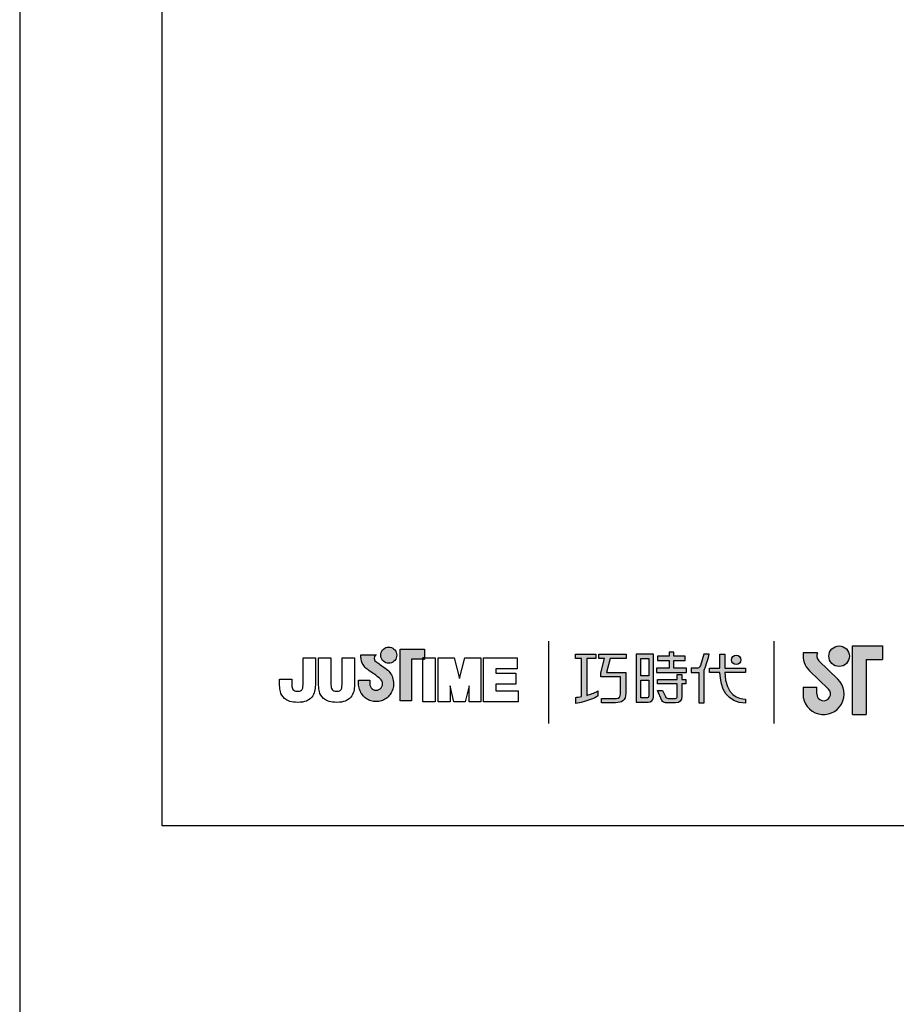
# Model space of a CAD drawing. Extents: x -19 to 1402, y -1194 to 665.
# Drawn here: x 853 to 904, y 329 to 386 of the extents above; entities that cross this region are included whole.
import ezdxf

# ---------------------------------------------------------------- set-up
doc = ezdxf.new("R2010")
doc.units = 0
doc.header["$LTSCALE"] = 6
doc.header["$MEASUREMENT"] = 0
doc.layers.get('0').update_dxf_attribs({"linetype": 'CONTINUOUS'})
doc.layers.add('A5', color=136, linetype='CONTINUOUS')
doc.layers.add('圖紙邊界', color=1, linetype='CONTINUOUS', plot=False)

msp = doc.modelspace()

# ---------------------------------------------------------------- hatches: boundary and pattern name
h = msp.add_hatch(color=256)
h.paths.add_polyline_path([(874.467, 348.484), (874.376, 348.556), (874.277, 348.629), (874.18, 348.699), (874.09, 348.761), (874.017, 348.812), (873.968, 348.845), (873.949, 348.857), (873.898, 348.89), (873.801, 348.976), (873.747, 349.101), (873.777, 349.227), (873.836, 349.299), (873.867, 349.322), (872.984, 349.322), (872.984, 349.192), (872.994, 349.064), (873.022, 348.947), (873.063, 348.84), (873.114, 348.746), (873.172, 348.662), (873.234, 348.59), (873.295, 348.529), (873.352, 348.479), (873.403, 348.44), (873.444, 348.412), (873.471, 348.395), (873.48, 348.39), (873.501, 348.375), (873.557, 348.336), (873.639, 348.278), (873.738, 348.207), (873.844, 348.13), (873.949, 348.052), (874.044, 347.979), (874.119, 347.917), (874.165, 347.873), (874.203, 347.806), (874.226, 347.731), (874.234, 347.651), (874.225, 347.564), (874.197, 347.483), (874.153, 347.413), (874.096, 347.354), (874.027, 347.309), (873.95, 347.28), (873.865, 347.27), (873.78, 347.28), (873.704, 347.307), (873.636, 347.35), (873.579, 347.408), (873.536, 347.479), (873.507, 347.56), (873.495, 347.651), (873.5, 347.713), (873.507, 347.805), (873.511, 347.853), (872.845, 347.853), (872.854, 347.651), (872.857, 347.57), (872.866, 347.49), (872.881, 347.413), (872.901, 347.337), (872.927, 347.264), (872.957, 347.194), (872.992, 347.126), (873.032, 347.062), (873.077, 347.001), (873.125, 346.943), (873.177, 346.889), (873.233, 346.84), (873.293, 346.794), (873.355, 346.753), (873.421, 346.717), (873.489, 346.686), (873.56, 346.659), (873.634, 346.639), (873.709, 346.624), (873.786, 346.614), (873.865, 346.611), (873.944, 346.614), (874.021, 346.624), (874.096, 346.639), (874.169, 346.659), (874.24, 346.686), (874.309, 346.717), (874.374, 346.753), (874.437, 346.794), (874.496, 346.84), (874.552, 346.889), (874.604, 346.943), (874.652, 347.001), (874.696, 347.062), (874.736, 347.126), (874.771, 347.194), (874.802, 347.264), (874.827, 347.337), (874.847, 347.413), (874.862, 347.49), (874.871, 347.57), (874.874, 347.651), (874.87, 347.742), (874.859, 347.831), (874.84, 347.917), (874.815, 348.001), (874.784, 348.081), (874.746, 348.158), (874.702, 348.231), (874.653, 348.3), (874.598, 348.364), (874.544, 348.419)])
h.paths.add_polyline_path([(874.995, 349.06), (875.029, 349.133), (875.051, 349.211), (875.058, 349.294), (875.051, 349.378), (875.029, 349.456), (874.995, 349.528), (874.949, 349.593), (874.893, 349.649), (874.829, 349.694), (874.756, 349.729), (874.678, 349.75), (874.595, 349.758), (874.511, 349.75), (874.433, 349.729), (874.361, 349.694), (874.296, 349.649), (874.24, 349.593), (874.195, 349.528), (874.16, 349.456), (874.139, 349.378), (874.131, 349.294), (874.139, 349.211), (874.16, 349.133), (874.195, 349.06), (874.24, 348.996), (874.296, 348.94), (874.361, 348.894), (874.433, 348.86), (874.511, 348.838), (874.595, 348.831), (874.678, 348.838), (874.756, 348.86), (874.829, 348.894), (874.893, 348.94), (874.949, 348.996)])
h.paths.add_polyline_path([(875.915, 349.072), (876.559, 349.072), (876.559, 349.143), (876.65, 349.143), (876.65, 349.632), (875.246, 349.632), (875.246, 346.663), (875.915, 346.663)])
h = msp.add_hatch(color=256)
h.paths.add_polyline_path([(899.344, 349.431), (898.526, 349.431, 0.241208), (898.875, 348.406), (899.977, 347.34, -1.509937), (899.305, 347.055), (899.305, 347.451), (898.513, 347.451), (898.513, 347.055, 1.509937), (900.527, 347.909), (899.426, 348.975, -0.323109)])
h.paths.add_polyline_path([(903.107, 349.827), (901.364, 349.827), (901.364, 345.867), (902.156, 345.867), (902.156, 349.035), (903.107, 349.035)])
msp.add_hatch(color=256).paths.add_polyline_path([(900.003, 349.233, 1), (901.191, 349.233, 1)])
at = {"ltscale": 10}
h = msp.add_hatch(color=256, dxfattribs=at)
edge = h.paths.add_edge_path(flags=17)
edge.add_arc((894.657, 349.02), 0.269, 0, 360)
edge = h.paths.add_edge_path()
edge.add_spline(control_points=[(888.306, 349.351), (888.306, 349.351), (888.306, 349.106), (888.306, 349.106)], knot_values=[16, 16, 16, 16, 17, 17, 17, 17], degree=3, periodic=0)
edge.add_spline(control_points=[(888.306, 349.106), (888.306, 349.106), (887.384, 349.106), (887.384, 349.106)], knot_values=[0, 0, 0, 0, 1, 1, 1, 1], degree=3, periodic=0)
edge.add_spline(control_points=[(887.384, 349.106), (887.384, 349.106), (887.162, 348.295), (887.162, 348.295)], knot_values=[1, 1, 1, 1, 2, 2, 2, 2], degree=3, periodic=0)
edge.add_spline(control_points=[(887.162, 348.295), (887.162, 348.295), (888.28, 348.295), (888.28, 348.295)], knot_values=[2, 2, 2, 2, 3, 3, 3, 3], degree=3, periodic=0)
edge.add_spline(control_points=[(888.28, 348.295), (888.28, 348.295), (888.28, 347.091), (888.28, 347.091)], knot_values=[3, 3, 3, 3, 4, 4, 4, 4], degree=3, periodic=0)
edge.add_spline(control_points=[(888.28, 347.091), (888.28, 346.654), (888.031, 346.55), (887.693, 346.55)], knot_values=[4, 4, 4, 4, 5, 5, 5, 5], degree=3, periodic=0)
edge.add_spline(control_points=[(887.693, 346.55), (887.693, 346.55), (886.871, 346.551), (886.871, 346.551)], knot_values=[5, 5, 5, 5, 6, 6, 6, 6], degree=3, periodic=0)
edge.add_spline(control_points=[(886.871, 346.551), (886.871, 346.551), (886.871, 346.798), (886.871, 346.798)], knot_values=[6, 6, 6, 6, 7, 7, 7, 7], degree=3, periodic=0)
edge.add_spline(control_points=[(886.871, 346.798), (886.871, 346.798), (887.718, 346.797), (887.718, 346.797)], knot_values=[7, 7, 7, 7, 8, 8, 8, 8], degree=3, periodic=0)
edge.add_spline(control_points=[(887.718, 346.797), (887.89, 346.797), (887.978, 346.893), (887.978, 347.071)], knot_values=[8, 8, 8, 8, 9, 9, 9, 9], degree=3, periodic=0)
edge.add_spline(control_points=[(887.978, 347.071), (887.978, 347.071), (887.978, 348.048), (887.978, 348.048)], knot_values=[9, 9, 9, 9, 10, 10, 10, 10], degree=3, periodic=0)
edge.add_spline(control_points=[(887.978, 348.048), (887.978, 348.048), (886.836, 348.048), (886.836, 348.048)], knot_values=[10, 10, 10, 10, 11, 11, 11, 11], degree=3, periodic=0)
edge.add_spline(control_points=[(886.836, 348.048), (886.836, 348.048), (886.836, 348.272), (886.836, 348.272)], knot_values=[11, 11, 11, 11, 12, 12, 12, 12], degree=3, periodic=0)
edge.add_spline(control_points=[(886.836, 348.272), (886.836, 348.272), (887.058, 349.106), (887.058, 349.106)], knot_values=[12, 12, 12, 12, 13, 13, 13, 13], degree=3, periodic=0)
edge.add_spline(control_points=[(887.058, 349.106), (887.058, 349.106), (886.73, 349.106), (886.73, 349.106)], knot_values=[13, 13, 13, 13, 14, 14, 14, 14], degree=3, periodic=0)
edge.add_spline(control_points=[(886.73, 349.106), (886.73, 349.106), (886.73, 349.351), (886.73, 349.351)], knot_values=[14, 14, 14, 14, 15, 15, 15, 15], degree=3, periodic=0)
edge.add_spline(control_points=[(886.73, 349.351), (886.73, 349.351), (888.306, 349.351), (888.306, 349.351)], knot_values=[15, 15, 15, 15, 16, 16, 16, 16], degree=3, periodic=0)
edge = h.paths.add_edge_path()
edge.add_spline(control_points=[(886.559, 349.351), (886.559, 349.351), (886.559, 349.104), (886.559, 349.104)], knot_values=[11, 11, 11, 11, 12, 12, 12, 12], degree=3, periodic=0)
edge.add_spline(control_points=[(886.559, 349.104), (886.559, 349.104), (886.024, 349.103), (886.024, 349.103)], knot_values=[0, 0, 0, 0, 1, 1, 1, 1], degree=3, periodic=0)
edge.add_spline(control_points=[(886.024, 349.103), (886.024, 349.103), (886.024, 346.974), (886.024, 346.974)], knot_values=[1, 1, 1, 1, 2, 2, 2, 2], degree=3, periodic=0)
edge.add_spline(control_points=[(886.024, 346.974), (886.228, 347.031), (886.444, 347.107), (886.666, 347.227)], knot_values=[2, 2, 2, 2, 3, 3, 3, 3], degree=3, periodic=0)
edge.add_spline(control_points=[(886.666, 347.227), (886.666, 347.227), (886.666, 346.934), (886.666, 346.934)], knot_values=[3, 3, 3, 3, 4, 4, 4, 4], degree=3, periodic=0)
edge.add_spline(control_points=[(886.666, 346.934), (886.666, 346.934), (886.271, 346.657), (885.395, 346.506)], knot_values=[4, 4, 4, 4, 5, 5, 5, 5], degree=3, periodic=0)
edge.add_spline(control_points=[(885.395, 346.506), (885.395, 346.506), (885.395, 346.855), (885.395, 346.855)], knot_values=[5, 5, 5, 5, 6, 6, 6, 6], degree=3, periodic=0)
edge.add_spline(control_points=[(885.395, 346.855), (885.47, 346.861), (885.586, 346.874), (885.725, 346.901)], knot_values=[6, 6, 6, 6, 7, 7, 7, 7], degree=3, periodic=0)
edge.add_spline(control_points=[(885.725, 346.901), (885.725, 346.901), (885.725, 349.103), (885.725, 349.103)], knot_values=[7, 7, 7, 7, 8, 8, 8, 8], degree=3, periodic=0)
edge.add_spline(control_points=[(885.725, 349.103), (885.725, 349.103), (885.385, 349.104), (885.385, 349.104)], knot_values=[8, 8, 8, 8, 9, 9, 9, 9], degree=3, periodic=0)
edge.add_spline(control_points=[(885.385, 349.104), (885.385, 349.104), (885.385, 349.351), (885.385, 349.351)], knot_values=[9, 9, 9, 9, 10, 10, 10, 10], degree=3, periodic=0)
edge.add_spline(control_points=[(885.385, 349.351), (885.385, 349.351), (886.559, 349.351), (886.559, 349.351)], knot_values=[10, 10, 10, 10, 11, 11, 11, 11], degree=3, periodic=0)
edge = h.paths.add_edge_path()
edge.add_spline(control_points=[(893.106, 348.301), (893.106, 348.301), (893.106, 348.551), (893.106, 348.551)], knot_values=[11, 11, 11, 11, 12, 12, 12, 12], degree=3, periodic=0)
edge.add_spline(control_points=[(893.106, 348.551), (893.106, 348.551), (893.719, 348.551), (893.719, 348.551)], knot_values=[0, 0, 0, 0, 1, 1, 1, 1], degree=3, periodic=0)
edge.add_spline(control_points=[(893.719, 348.551), (893.719, 348.551), (893.719, 349.358), (893.719, 349.358)], knot_values=[1, 1, 1, 1, 2, 2, 2, 2], degree=3, periodic=0)
edge.add_spline(control_points=[(893.719, 349.358), (893.719, 349.358), (894.004, 349.358), (894.004, 349.358)], knot_values=[2, 2, 2, 2, 3, 3, 3, 3], degree=3, periodic=0)
edge.add_spline(control_points=[(894.004, 349.358), (894.004, 349.358), (894.004, 348.551), (894.004, 348.551)], knot_values=[3, 3, 3, 3, 4, 4, 4, 4], degree=3, periodic=0)
edge.add_spline(control_points=[(894.004, 348.551), (894.004, 348.551), (895.185, 348.551), (895.185, 348.551)], knot_values=[4, 4, 4, 4, 5, 5, 5, 5], degree=3, periodic=0)
edge.add_spline(control_points=[(895.185, 348.551), (895.185, 348.551), (895.185, 348.301), (895.185, 348.301)], knot_values=[5, 5, 5, 5, 6, 6, 6, 6], degree=3, periodic=0)
edge.add_spline(control_points=[(895.185, 348.301), (895.185, 348.301), (894.004, 348.301), (894.004, 348.301)], knot_values=[6, 6, 6, 6, 7, 7, 7, 7], degree=3, periodic=0)
edge.add_spline(control_points=[(894.004, 348.301), (894.024, 346.956), (894.82, 346.757), (895.193, 346.757)], knot_values=[7, 7, 7, 7, 8, 8, 8, 8], degree=3, periodic=0)
edge.add_spline(control_points=[(895.193, 346.757), (895.193, 346.757), (895.193, 346.524), (895.193, 346.524)], knot_values=[8, 8, 8, 8, 9, 9, 9, 9], degree=3, periodic=0)
edge.add_spline(control_points=[(895.193, 346.524), (894.121, 346.524), (893.736, 347.371), (893.719, 348.301)], knot_values=[9, 9, 9, 9, 10, 10, 10, 10], degree=3, periodic=0)
edge.add_spline(control_points=[(893.719, 348.301), (893.719, 348.301), (893.106, 348.301), (893.106, 348.301)], knot_values=[10, 10, 10, 10, 11, 11, 11, 11], degree=3, periodic=0)
edge = h.paths.add_edge_path()
edge.add_spline(control_points=[(890.119, 347.26), (890.119, 347.26), (890.403, 347.26), (890.403, 347.26)], knot_values=[21, 21, 21, 21, 22, 22, 22, 22], degree=3, periodic=0)
edge.add_spline(control_points=[(890.403, 347.26), (890.403, 347.26), (890.567, 346.898), (890.567, 346.898)], knot_values=[0, 0, 0, 0, 1, 1, 1, 1], degree=3, periodic=0)
edge.add_spline(control_points=[(890.567, 346.898), (890.594, 346.833), (890.647, 346.8), (890.719, 346.8)], knot_values=[1, 1, 1, 1, 2, 2, 2, 2], degree=3, periodic=0)
edge.add_spline(control_points=[(890.719, 346.8), (890.719, 346.8), (890.867, 346.8), (890.867, 346.8)], knot_values=[2, 2, 2, 2, 3, 3, 3, 3], degree=3, periodic=0)
edge.add_spline(control_points=[(890.867, 346.8), (890.867, 346.8), (891.143, 346.8), (891.143, 346.8)], knot_values=[3, 3, 3, 3, 4, 4, 4, 4], degree=3, periodic=0)
edge.add_spline(control_points=[(891.143, 346.8), (891.236, 346.8), (891.246, 346.839), (891.246, 346.934)], knot_values=[4, 4, 4, 4, 5, 5, 5, 5], degree=3, periodic=0)
edge.add_spline(control_points=[(891.246, 346.934), (891.246, 346.934), (891.246, 347.634), (891.246, 347.634)], knot_values=[5, 5, 5, 5, 6, 6, 6, 6], degree=3, periodic=0)
edge.add_spline(control_points=[(891.246, 347.634), (891.246, 347.634), (890.104, 347.634), (890.104, 347.634)], knot_values=[6, 6, 6, 6, 7, 7, 7, 7], degree=3, periodic=0)
edge.add_spline(control_points=[(890.104, 347.634), (890.104, 347.634), (890.104, 347.885), (890.104, 347.885)], knot_values=[7, 7, 7, 7, 8, 8, 8, 8], degree=3, periodic=0)
edge.add_spline(control_points=[(890.104, 347.885), (890.104, 347.885), (891.246, 347.885), (891.246, 347.885)], knot_values=[8, 8, 8, 8, 9, 9, 9, 9], degree=3, periodic=0)
edge.add_spline(control_points=[(891.246, 347.885), (891.246, 347.885), (891.246, 348.175), (891.246, 348.175)], knot_values=[9, 9, 9, 9, 10, 10, 10, 10], degree=3, periodic=0)
edge.add_spline(control_points=[(891.246, 348.175), (891.246, 348.175), (891.508, 348.175), (891.508, 348.175)], knot_values=[10, 10, 10, 10, 11, 11, 11, 11], degree=3, periodic=0)
edge.add_spline(control_points=[(891.508, 348.175), (891.508, 348.175), (891.508, 347.885), (891.508, 347.885)], knot_values=[11, 11, 11, 11, 12, 12, 12, 12], degree=3, periodic=0)
edge.add_spline(control_points=[(891.508, 347.885), (891.508, 347.885), (891.749, 347.885), (891.749, 347.885)], knot_values=[12, 12, 12, 12, 13, 13, 13, 13], degree=3, periodic=0)
edge.add_spline(control_points=[(891.749, 347.885), (891.749, 347.885), (891.749, 347.634), (891.749, 347.634)], knot_values=[13, 13, 13, 13, 14, 14, 14, 14], degree=3, periodic=0)
edge.add_spline(control_points=[(891.749, 347.634), (891.749, 347.634), (891.508, 347.634), (891.508, 347.634)], knot_values=[14, 14, 14, 14, 15, 15, 15, 15], degree=3, periodic=0)
edge.add_spline(control_points=[(891.508, 347.634), (891.508, 347.634), (891.508, 346.93), (891.508, 346.93)], knot_values=[15, 15, 15, 15, 16, 16, 16, 16], degree=3, periodic=0)
edge.add_spline(control_points=[(891.508, 346.93), (891.508, 346.634), (891.403, 346.551), (891.154, 346.551)], knot_values=[16, 16, 16, 16, 17, 17, 17, 17], degree=3, periodic=0)
edge.add_spline(control_points=[(891.154, 346.551), (891.154, 346.551), (890.857, 346.551), (890.857, 346.551)], knot_values=[17, 17, 17, 17, 18, 18, 18, 18], degree=3, periodic=0)
edge.add_spline(control_points=[(890.857, 346.551), (890.857, 346.551), (890.564, 346.551), (890.564, 346.551)], knot_values=[18, 18, 18, 18, 19, 19, 19, 19], degree=3, periodic=0)
edge.add_spline(control_points=[(890.564, 346.551), (890.497, 346.551), (890.417, 346.587), (890.367, 346.683)], knot_values=[19, 19, 19, 19, 20, 20, 20, 20], degree=3, periodic=0)
edge.add_spline(control_points=[(890.367, 346.683), (890.367, 346.683), (890.119, 347.26), (890.119, 347.26)], knot_values=[20, 20, 20, 20, 21, 21, 21, 21], degree=3, periodic=0)
edge = h.paths.add_edge_path()
edge.add_spline(control_points=[(889.876, 346.861), (889.876, 346.861), (889.876, 349.348), (889.876, 349.348)], knot_values=[4, 4, 4, 4, 5, 5, 5, 5], degree=3, periodic=0)
edge.add_spline(control_points=[(889.876, 349.348), (889.876, 349.348), (888.88, 349.348), (888.88, 349.348)], knot_values=[0, 0, 0, 0, 1, 1, 1, 1], degree=3, periodic=0)
edge.add_spline(control_points=[(888.88, 349.348), (888.88, 349.348), (888.88, 346.575), (888.88, 346.575)], knot_values=[1, 1, 1, 1, 2, 2, 2, 2], degree=3, periodic=0)
edge.add_spline(control_points=[(888.88, 346.575), (888.88, 346.575), (889.58, 346.575), (889.58, 346.575)], knot_values=[2, 2, 2, 2, 3, 3, 3, 3], degree=3, periodic=0)
edge.add_spline(control_points=[(889.58, 346.575), (889.722, 346.575), (889.876, 346.687), (889.876, 346.861)], knot_values=[3, 3, 3, 3, 4, 4, 4, 4], degree=3, periodic=0)
edge = h.paths.add_edge_path(flags=16)
edge.add_spline(control_points=[(889.609, 347.858), (889.609, 347.858), (889.609, 346.941), (889.609, 346.941)], knot_values=[4, 4, 4, 4, 5, 5, 5, 5], degree=3, periodic=0)
edge.add_spline(control_points=[(889.609, 346.941), (889.609, 346.862), (889.558, 346.822), (889.479, 346.822)], knot_values=[0, 0, 0, 0, 1, 1, 1, 1], degree=3, periodic=0)
edge.add_spline(control_points=[(889.479, 346.822), (889.479, 346.822), (889.142, 346.822), (889.142, 346.822)], knot_values=[1, 1, 1, 1, 2, 2, 2, 2], degree=3, periodic=0)
edge.add_spline(control_points=[(889.142, 346.822), (889.142, 346.822), (889.142, 347.858), (889.142, 347.858)], knot_values=[2, 2, 2, 2, 3, 3, 3, 3], degree=3, periodic=0)
edge.add_spline(control_points=[(889.142, 347.858), (889.142, 347.858), (889.609, 347.858), (889.609, 347.858)], knot_values=[3, 3, 3, 3, 4, 4, 4, 4], degree=3, periodic=0)
h.paths.add_polyline_path([(889.609, 349.101), (889.609, 348.105), (889.142, 348.105), (889.142, 349.101)], flags=16)
edge = h.paths.add_edge_path()
edge.add_spline(control_points=[(892.805, 348.413), (892.805, 348.413), (892.963, 348.821), (893.098, 349.352)], knot_values=[9, 9, 9, 9, 10, 10, 10, 10], degree=3, periodic=0)
edge.add_spline(control_points=[(893.098, 349.352), (893.044, 349.352), (892.787, 349.352), (892.787, 349.352)], knot_values=[0, 0, 0, 0, 1, 1, 1, 1], degree=3, periodic=0)
edge.add_spline(control_points=[(892.787, 349.352), (892.787, 349.352), (892.589, 348.7), (892.589, 348.7)], knot_values=[1, 1, 1, 1, 2, 2, 2, 2], degree=3, periodic=0)
edge.add_spline(control_points=[(892.589, 348.7), (892.56, 348.623), (892.513, 348.552), (892.441, 348.552)], knot_values=[2, 2, 2, 2, 3, 3, 3, 3], degree=3, periodic=0)
edge.add_spline(control_points=[(892.441, 348.552), (892.441, 348.552), (892.052, 348.552), (892.052, 348.552)], knot_values=[3, 3, 3, 3, 4, 4, 4, 4], degree=3, periodic=0)
edge.add_spline(control_points=[(892.052, 348.552), (892.052, 348.552), (892.052, 348.301), (892.052, 348.301)], knot_values=[4, 4, 4, 4, 5, 5, 5, 5], degree=3, periodic=0)
edge.add_spline(control_points=[(892.052, 348.301), (892.052, 348.301), (892.502, 348.301), (892.502, 348.301)], knot_values=[5, 5, 5, 5, 6, 6, 6, 6], degree=3, periodic=0)
edge.add_spline(control_points=[(892.502, 348.301), (892.502, 348.301), (892.502, 346.551), (892.502, 346.551)], knot_values=[6, 6, 6, 6, 7, 7, 7, 7], degree=3, periodic=0)
edge.add_spline(control_points=[(892.502, 346.551), (892.502, 346.551), (892.805, 346.551), (892.805, 346.551)], knot_values=[7, 7, 7, 7, 8, 8, 8, 8], degree=3, periodic=0)
edge.add_spline(control_points=[(892.805, 346.551), (892.805, 346.551), (892.805, 348.413), (892.805, 348.413)], knot_values=[8, 8, 8, 8, 9, 9, 9, 9], degree=3, periodic=0)
h.paths.add_polyline_path([(891.053, 348.985), (891.707, 348.985), (891.707, 349.236), (891.053, 349.236), (891.053, 349.475), (890.78, 349.475), (890.78, 349.236), (890.118, 349.236), (890.118, 348.985), (890.78, 348.985), (890.78, 348.548), (890.049, 348.548), (890.049, 348.301), (891.79, 348.301), (891.79, 348.548), (891.053, 348.548)])

# ---------------------------------------------------------------- linework, layer by layer
for p, q in [((874.361, 349.694), (874.433, 349.729)), ((874.433, 349.729), (874.511, 349.75)), ((874.511, 349.75), (874.595, 349.758)), ((874.595, 349.758), (874.678, 349.75)), ((874.678, 349.75), (874.756, 349.729)), ((874.756, 349.729), (874.829, 349.694)), ((883.813, 350.101), (883.813, 345.34)), ((896.855, 345.34), (896.855, 350.101)), ((901.364, 345.867), (901.364, 349.827)), ((901.364, 349.827), (903.107, 349.827)), ((903.107, 349.827), (903.107, 349.035)), ((872.984, 349.322), (873.867, 349.322)), ((872.984, 349.192), (872.984, 349.322)), ((872.994, 349.064), (872.984, 349.192)), ((873.777, 349.227), (873.747, 349.101)), ((873.836, 349.299), (873.777, 349.227)), ((873.867, 349.322), (873.836, 349.299)), ((874.131, 349.294), (874.139, 349.378)), ((874.139, 349.211), (874.131, 349.294)), ((874.139, 349.378), (874.16, 349.456)), ((874.16, 349.133), (874.139, 349.211)), ((874.16, 349.456), (874.195, 349.528)), ((874.195, 349.528), (874.24, 349.593)), ((874.24, 349.593), (874.296, 349.649)), ((874.296, 349.649), (874.361, 349.694)), ((874.829, 349.694), (874.893, 349.649)), ((874.893, 349.649), (874.949, 349.593)), ((874.949, 349.593), (874.995, 349.528)), ((874.995, 349.528), (875.029, 349.456)), ((875.029, 349.456), (875.051, 349.378)), ((875.051, 349.211), (875.029, 349.133)), ((875.051, 349.378), (875.058, 349.294)), ((875.058, 349.294), (875.051, 349.211)), ((875.246, 349.632), (876.65, 349.632)), ((875.246, 346.663), (875.246, 349.632)), ((876.65, 349.632), (876.65, 349.072)), ((899.344, 349.431), (898.526, 349.431)), ((869.648, 349.143), (870.36, 349.143)), ((869.648, 347.754), (869.648, 349.143)), ((870.36, 349.143), (870.36, 347.818)), ((870.542, 349.143), (871.254, 349.143)), ((870.542, 347.8), (870.542, 349.143)), ((871.254, 349.143), (871.254, 347.78)), ((871.902, 349.143), (872.614, 349.143)), ((871.902, 347.754), (871.902, 349.143)), ((872.614, 349.143), (872.614, 347.818)), ((873.022, 348.947), (872.994, 349.064)), ((873.063, 348.84), (873.022, 348.947)), ((873.114, 348.746), (873.063, 348.84)), ((873.172, 348.662), (873.114, 348.746)), ((873.234, 348.59), (873.172, 348.662)), ((873.295, 348.529), (873.234, 348.59)), ((873.747, 349.101), (873.801, 348.976)), ((873.801, 348.976), (873.898, 348.89)), ((873.898, 348.89), (873.949, 348.857)), ((873.949, 348.857), (873.968, 348.845)), ((873.968, 348.845), (874.017, 348.812)), ((874.017, 348.812), (874.09, 348.761)), ((874.09, 348.761), (874.18, 348.699)), ((874.195, 349.06), (874.16, 349.133)), ((874.18, 348.699), (874.277, 348.629)), ((874.24, 348.996), (874.195, 349.06)), ((874.296, 348.94), (874.24, 348.996)), ((874.277, 348.629), (874.376, 348.556)), ((874.361, 348.894), (874.296, 348.94)), ((874.433, 348.86), (874.361, 348.894)), ((874.511, 348.838), (874.433, 348.86)), ((874.595, 348.831), (874.511, 348.838)), ((874.678, 348.838), (874.595, 348.831)), ((874.756, 348.86), (874.678, 348.838)), ((874.829, 348.894), (874.756, 348.86)), ((874.893, 348.94), (874.829, 348.894)), ((874.949, 348.996), (874.893, 348.94)), ((874.995, 349.06), (874.949, 348.996)), ((875.029, 349.133), (874.995, 349.06)), ((876.65, 349.072), (875.915, 349.072)), ((875.915, 349.072), (875.915, 346.663)), ((876.65, 349.143), (876.559, 349.143)), ((876.559, 349.143), (876.559, 349.072)), ((876.559, 349.143), (877.272, 349.143)), ((876.559, 346.608), (876.559, 349.143)), ((876.559, 349.072), (876.65, 349.072)), ((876.65, 349.072), (876.65, 349.143)), ((877.272, 349.143), (877.272, 346.608)), ((877.453, 349.143), (878.365, 349.143)), ((877.453, 346.608), (877.453, 349.143)), ((878.365, 349.143), (878.682, 347.951)), ((878.682, 347.951), (878.996, 349.143)), ((878.996, 349.143), (879.911, 349.143)), ((879.911, 349.143), (879.911, 346.608)), ((880.072, 349.143), (882.017, 349.143)), ((880.072, 346.608), (880.072, 349.143)), ((882.017, 349.143), (882.017, 348.505)), ((899.426, 348.975), (900.527, 347.909)), ((902.156, 349.035), (902.156, 345.867)), ((902.156, 349.035), (903.107, 349.035)), ((873.352, 348.479), (873.295, 348.529)), ((873.403, 348.44), (873.352, 348.479)), ((873.444, 348.412), (873.403, 348.44)), ((873.471, 348.395), (873.444, 348.412)), ((873.48, 348.39), (873.471, 348.395)), ((873.501, 348.375), (873.48, 348.39)), ((873.557, 348.336), (873.501, 348.375)), ((873.639, 348.278), (873.557, 348.336)), ((873.738, 348.207), (873.639, 348.278)), ((873.844, 348.13), (873.738, 348.207)), ((873.949, 348.052), (873.844, 348.13)), ((874.044, 347.979), (873.949, 348.052)), ((874.376, 348.556), (874.467, 348.484)), ((874.467, 348.484), (874.544, 348.419)), ((874.544, 348.419), (874.598, 348.364)), ((874.598, 348.364), (874.653, 348.3)), ((874.653, 348.3), (874.702, 348.231)), ((874.702, 348.231), (874.746, 348.158)), ((874.746, 348.158), (874.784, 348.081)), ((874.784, 348.081), (874.815, 348.001)), ((880.785, 348.505), (880.785, 348.25)), ((882.017, 348.505), (880.785, 348.505)), ((880.785, 348.25), (881.932, 348.25)), ((881.932, 348.25), (881.932, 347.614)), ((898.875, 348.406), (899.977, 347.34)), ((868.288, 347.772), (868.288, 347.915)), ((868.288, 347.915), (869, 347.915)), ((869, 347.915), (869, 347.753)), ((872.845, 347.853), (873.511, 347.853)), ((872.854, 347.651), (872.845, 347.853)), ((872.857, 347.57), (872.854, 347.651)), ((872.866, 347.49), (872.857, 347.57)), ((872.881, 347.413), (872.866, 347.49)), ((873.5, 347.713), (873.495, 347.651)), ((873.495, 347.651), (873.507, 347.56)), ((873.507, 347.805), (873.5, 347.713)), ((873.511, 347.853), (873.507, 347.805)), ((873.507, 347.56), (873.536, 347.479)), ((873.536, 347.479), (873.579, 347.408)), ((874.119, 347.917), (874.044, 347.979)), ((874.165, 347.873), (874.119, 347.917)), ((874.153, 347.413), (874.197, 347.483)), ((874.203, 347.806), (874.165, 347.873)), ((874.197, 347.483), (874.225, 347.564)), ((874.226, 347.731), (874.203, 347.806)), ((874.225, 347.564), (874.234, 347.651)), ((874.234, 347.651), (874.226, 347.731)), ((874.815, 348.001), (874.84, 347.917)), ((874.84, 347.917), (874.859, 347.831)), ((874.862, 347.49), (874.847, 347.413)), ((874.859, 347.831), (874.87, 347.742)), ((874.871, 347.57), (874.862, 347.49)), ((874.87, 347.742), (874.874, 347.651)), ((874.874, 347.651), (874.871, 347.57)), ((878.133, 347.529), (878.133, 346.608)), ((878.361, 346.608), (878.133, 347.515)), ((879.23, 347.519), (879.001, 346.608)), ((879.23, 346.608), (879.23, 347.525)), ((880.785, 347.614), (880.785, 347.244)), ((881.932, 347.614), (880.785, 347.614)), ((898.513, 347.451), (899.305, 347.451)), ((898.513, 347.451), (898.513, 346.996)), ((899.305, 347.055), (899.305, 347.451)), ((872.901, 347.337), (872.881, 347.413)), ((872.927, 347.264), (872.901, 347.337)), ((872.957, 347.194), (872.927, 347.264)), ((872.992, 347.126), (872.957, 347.194)), ((873.032, 347.062), (872.992, 347.126)), ((873.077, 347.001), (873.032, 347.062)), ((873.125, 346.943), (873.077, 347.001)), ((873.177, 346.889), (873.125, 346.943)), ((873.233, 346.84), (873.177, 346.889)), ((873.579, 347.408), (873.636, 347.35)), ((873.636, 347.35), (873.704, 347.307)), ((873.704, 347.307), (873.78, 347.28)), ((873.78, 347.28), (873.865, 347.27)), ((873.865, 347.27), (873.95, 347.28)), ((873.95, 347.28), (874.027, 347.309)), ((874.027, 347.309), (874.096, 347.354)), ((874.096, 347.354), (874.153, 347.413)), ((874.552, 346.889), (874.496, 346.84)), ((874.604, 346.943), (874.552, 346.889)), ((874.652, 347.001), (874.604, 346.943)), ((874.696, 347.062), (874.652, 347.001)), ((874.736, 347.126), (874.696, 347.062)), ((874.771, 347.194), (874.736, 347.126)), ((874.802, 347.264), (874.771, 347.194)), ((874.827, 347.337), (874.802, 347.264)), ((874.847, 347.413), (874.827, 347.337)), ((880.785, 347.244), (882.061, 347.244)), ((882.061, 347.244), (882.061, 346.608)), ((873.293, 346.794), (873.233, 346.84)), ((873.355, 346.753), (873.293, 346.794)), ((873.421, 346.717), (873.355, 346.753)), ((873.489, 346.686), (873.421, 346.717)), ((873.56, 346.659), (873.489, 346.686)), ((873.634, 346.639), (873.56, 346.659)), ((873.709, 346.624), (873.634, 346.639)), ((873.786, 346.614), (873.709, 346.624)), ((873.865, 346.611), (873.786, 346.614)), ((873.944, 346.614), (873.865, 346.611)), ((874.021, 346.624), (873.944, 346.614)), ((874.096, 346.639), (874.021, 346.624)), ((874.169, 346.659), (874.096, 346.639)), ((874.24, 346.686), (874.169, 346.659)), ((874.309, 346.717), (874.24, 346.686)), ((874.374, 346.753), (874.309, 346.717)), ((874.437, 346.794), (874.374, 346.753)), ((874.496, 346.84), (874.437, 346.794)), ((875.915, 346.663), (875.246, 346.663)), ((877.272, 346.608), (876.559, 346.608)), ((878.133, 346.608), (877.453, 346.608)), ((879.001, 346.608), (878.361, 346.608)), ((879.911, 346.608), (879.23, 346.608)), ((882.061, 346.608), (880.072, 346.608)), ((901.364, 345.867), (902.156, 345.867))]:
    msp.add_line(p, q)
at = {"color": 7}
for p, q in [((890.78, 349.236), (890.118, 349.236)), ((890.118, 349.236), (890.118, 348.985)), ((891.053, 349.475), (890.78, 349.475)), ((890.78, 349.475), (890.78, 349.236)), ((891.053, 349.236), (891.053, 349.475)), ((891.707, 349.236), (891.053, 349.236)), ((891.707, 348.985), (891.707, 349.236)), ((889.142, 348.105), (889.142, 349.101)), ((889.142, 349.101), (889.609, 349.101)), ((889.609, 349.101), (889.609, 348.105)), ((890.118, 348.985), (890.78, 348.985)), ((890.78, 348.985), (890.78, 348.548)), ((891.053, 348.548), (891.053, 348.985)), ((891.053, 348.985), (891.707, 348.985)), ((889.609, 348.105), (889.142, 348.105)), ((890.78, 348.548), (890.049, 348.548)), ((890.049, 348.548), (890.049, 348.301)), ((890.049, 348.301), (891.79, 348.301)), ((891.79, 348.548), (891.053, 348.548)), ((891.79, 348.301), (891.79, 348.548))]:
    msp.add_line(p, q, dxfattribs=at)
for points in [[(870.36, 347.818), (870.36, 347.739), (870.36, 347.655), (870.359, 347.568), (870.355, 347.478), (870.348, 347.387), (870.336, 347.295), (870.317, 347.204), (870.291, 347.115), (870.257, 347.028), (870.211, 346.945), (870.154, 346.868), (870.065, 346.78), (869.959, 346.707), (869.839, 346.647), (869.733, 346.611), (869.616, 346.588), (869.489, 346.574), (869.352, 346.569), (869.221, 346.573), (869.101, 346.582), (868.991, 346.598), (868.892, 346.622), (868.804, 346.655), (868.683, 346.718), (868.579, 346.795), (868.491, 346.885), (868.422, 346.983), (868.371, 347.084), (868.337, 347.189), (868.321, 347.267), (868.309, 347.349), (868.3, 347.439), (868.293, 347.538), (868.289, 347.649), (868.288, 347.771)], [(869, 347.754), (869.002, 347.591), (869.008, 347.484), (869.015, 347.426), (869.035, 347.365), (869.066, 347.315), (869.108, 347.274), (869.164, 347.243), (869.239, 347.222), (869.338, 347.214), (869.437, 347.222), (869.508, 347.241), (869.556, 347.268), (869.592, 347.304), (869.616, 347.344), (869.63, 347.391), (869.64, 347.473), (869.646, 347.596), (869.648, 347.755)], [(872.614, 347.818), (872.614, 347.739), (872.614, 347.655), (872.613, 347.568), (872.609, 347.478), (872.602, 347.387), (872.589, 347.295), (872.571, 347.204), (872.545, 347.115), (872.511, 347.028), (872.465, 346.945), (872.408, 346.868), (872.319, 346.78), (872.213, 346.707), (872.093, 346.647), (871.987, 346.611), (871.87, 346.588), (871.743, 346.574), (871.606, 346.569), (871.475, 346.573), (871.355, 346.582), (871.245, 346.598), (871.146, 346.622), (871.057, 346.655), (870.937, 346.718), (870.833, 346.795), (870.745, 346.885), (870.676, 346.983), (870.625, 347.085), (870.591, 347.189), (870.575, 347.269), (870.563, 347.356), (870.554, 347.453), (870.547, 347.559), (870.543, 347.674), (870.542, 347.799)], [(871.254, 347.781), (871.256, 347.61), (871.262, 347.49), (871.269, 347.425), (871.289, 347.365), (871.32, 347.315), (871.362, 347.274), (871.418, 347.243), (871.493, 347.222), (871.591, 347.214), (871.691, 347.222), (871.762, 347.241), (871.81, 347.268), (871.846, 347.304), (871.87, 347.344), (871.884, 347.391), (871.893, 347.473), (871.899, 347.596), (871.902, 347.755)]]:
    msp.add_lwpolyline(points)
msp.add_circle((900.597, 349.233), 0.594)
msp.add_circle((894.657, 349.02), 0.269, dxfattribs=at)
for centre, radius, start, end in [((899.701, 349.259), 1.188, 171.6925, 226.575), ((899.701, 349.259), 0.396, 154.3129, 225.9373), ((899.701, 347.055), 1.188, 180, 45.9373), ((899.701, 347.055), 0.396, 180, 45.9373)]:
    msp.add_arc(centre, radius, start, end)
for points in [[(885.385, 349.104), (885.385, 349.104), (885.385, 349.351), (885.385, 349.351)], [(885.385, 349.351), (885.385, 349.351), (886.559, 349.351), (886.559, 349.351)], [(886.559, 349.351), (886.559, 349.351), (886.559, 349.104), (886.559, 349.104)], [(886.73, 349.106), (886.73, 349.106), (886.73, 349.351), (886.73, 349.351)], [(886.73, 349.351), (886.73, 349.351), (888.306, 349.351), (888.306, 349.351)], [(888.306, 349.351), (888.306, 349.351), (888.306, 349.106), (888.306, 349.106)], [(889.876, 349.348), (889.876, 349.348), (888.88, 349.348), (888.88, 349.348)], [(888.88, 349.348), (888.88, 349.348), (888.88, 346.575), (888.88, 346.575)], [(889.876, 346.861), (889.876, 346.861), (889.876, 349.348), (889.876, 349.348)], [(892.787, 349.352), (892.787, 349.352), (892.589, 348.7), (892.589, 348.7)], [(893.098, 349.352), (893.044, 349.352), (892.787, 349.352), (892.787, 349.352)], [(892.805, 348.413), (892.805, 348.413), (892.963, 348.821), (893.098, 349.352)], [(893.719, 348.551), (893.719, 348.551), (893.719, 349.358), (893.719, 349.358)], [(893.719, 349.358), (893.719, 349.358), (894.004, 349.358), (894.004, 349.358)], [(894.004, 349.358), (894.004, 349.358), (894.004, 348.551), (894.004, 348.551)], [(885.725, 349.103), (885.725, 349.103), (885.385, 349.104), (885.385, 349.104)], [(885.725, 346.901), (885.725, 346.901), (885.725, 349.103), (885.725, 349.103)], [(886.559, 349.104), (886.559, 349.104), (886.024, 349.103), (886.024, 349.103)], [(886.024, 349.103), (886.024, 349.103), (886.024, 346.974), (886.024, 346.974)], [(887.058, 349.106), (887.058, 349.106), (886.73, 349.106), (886.73, 349.106)], [(886.836, 348.272), (886.836, 348.272), (887.058, 349.106), (887.058, 349.106)], [(887.384, 349.106), (887.384, 349.106), (887.162, 348.295), (887.162, 348.295)], [(888.306, 349.106), (888.306, 349.106), (887.384, 349.106), (887.384, 349.106)], [(892.589, 348.7), (892.56, 348.623), (892.513, 348.552), (892.441, 348.552)], [(886.836, 348.048), (886.836, 348.048), (886.836, 348.272), (886.836, 348.272)], [(887.978, 348.048), (887.978, 348.048), (886.836, 348.048), (886.836, 348.048)], [(887.162, 348.295), (887.162, 348.295), (888.28, 348.295), (888.28, 348.295)], [(887.978, 347.071), (887.978, 347.071), (887.978, 348.048), (887.978, 348.048)], [(888.28, 348.295), (888.28, 348.295), (888.28, 347.091), (888.28, 347.091)], [(891.246, 347.885), (891.246, 347.885), (891.246, 348.175), (891.246, 348.175)], [(891.246, 348.175), (891.246, 348.175), (891.508, 348.175), (891.508, 348.175)], [(891.508, 348.175), (891.508, 348.175), (891.508, 347.885), (891.508, 347.885)], [(892.441, 348.552), (892.441, 348.552), (892.052, 348.552), (892.052, 348.552)], [(892.052, 348.552), (892.052, 348.552), (892.052, 348.301), (892.052, 348.301)], [(892.052, 348.301), (892.052, 348.301), (892.502, 348.301), (892.502, 348.301)], [(892.502, 348.301), (892.502, 348.301), (892.502, 346.551), (892.502, 346.551)], [(892.805, 346.551), (892.805, 346.551), (892.805, 348.413), (892.805, 348.413)], [(893.106, 348.551), (893.106, 348.551), (893.719, 348.551), (893.719, 348.551)], [(893.106, 348.301), (893.106, 348.301), (893.106, 348.551), (893.106, 348.551)], [(893.719, 348.301), (893.719, 348.301), (893.106, 348.301), (893.106, 348.301)], [(895.193, 346.524), (894.121, 346.524), (893.736, 347.371), (893.719, 348.301)], [(894.004, 348.551), (894.004, 348.551), (895.185, 348.551), (895.185, 348.551)], [(895.185, 348.301), (895.185, 348.301), (894.004, 348.301), (894.004, 348.301)], [(894.004, 348.301), (894.024, 346.956), (894.82, 346.757), (895.193, 346.757)], [(895.185, 348.551), (895.185, 348.551), (895.185, 348.301), (895.185, 348.301)], [(889.142, 346.822), (889.142, 346.822), (889.142, 347.858), (889.142, 347.858)], [(889.142, 347.858), (889.142, 347.858), (889.609, 347.858), (889.609, 347.858)], [(889.609, 347.858), (889.609, 347.858), (889.609, 346.941), (889.609, 346.941)], [(890.104, 347.634), (890.104, 347.634), (890.104, 347.885), (890.104, 347.885)], [(890.104, 347.885), (890.104, 347.885), (891.246, 347.885), (891.246, 347.885)], [(891.246, 347.634), (891.246, 347.634), (890.104, 347.634), (890.104, 347.634)], [(891.246, 346.934), (891.246, 346.934), (891.246, 347.634), (891.246, 347.634)], [(891.508, 347.885), (891.508, 347.885), (891.749, 347.885), (891.749, 347.885)], [(891.749, 347.634), (891.749, 347.634), (891.508, 347.634), (891.508, 347.634)], [(891.508, 347.634), (891.508, 347.634), (891.508, 346.93), (891.508, 346.93)], [(891.749, 347.885), (891.749, 347.885), (891.749, 347.634), (891.749, 347.634)], [(886.666, 346.934), (886.666, 346.934), (886.271, 346.657), (885.395, 346.506)], [(885.395, 346.855), (885.47, 346.861), (885.586, 346.874), (885.725, 346.901)], [(886.024, 346.974), (886.228, 347.031), (886.444, 347.107), (886.666, 347.227)], [(886.666, 347.227), (886.666, 347.227), (886.666, 346.934), (886.666, 346.934)], [(888.28, 347.091), (888.28, 346.654), (888.031, 346.55), (887.693, 346.55)], [(887.718, 346.797), (887.89, 346.797), (887.978, 346.893), (887.978, 347.071)], [(889.609, 346.941), (889.609, 346.862), (889.558, 346.822), (889.479, 346.822)], [(890.367, 346.683), (890.367, 346.683), (890.119, 347.26), (890.119, 347.26)], [(890.119, 347.26), (890.119, 347.26), (890.403, 347.26), (890.403, 347.26)], [(890.403, 347.26), (890.403, 347.26), (890.567, 346.898), (890.567, 346.898)], [(890.567, 346.898), (890.594, 346.833), (890.647, 346.8), (890.719, 346.8)], [(891.143, 346.8), (891.236, 346.8), (891.246, 346.839), (891.246, 346.934)], [(891.508, 346.93), (891.508, 346.634), (891.403, 346.551), (891.154, 346.551)], [(885.395, 346.506), (885.395, 346.506), (885.395, 346.855), (885.395, 346.855)], [(886.871, 346.551), (886.871, 346.551), (886.871, 346.798), (886.871, 346.798)], [(886.871, 346.798), (886.871, 346.798), (887.718, 346.797), (887.718, 346.797)], [(887.693, 346.55), (887.693, 346.55), (886.871, 346.551), (886.871, 346.551)], [(888.88, 346.575), (888.88, 346.575), (889.58, 346.575), (889.58, 346.575)], [(889.479, 346.822), (889.479, 346.822), (889.142, 346.822), (889.142, 346.822)], [(889.58, 346.575), (889.722, 346.575), (889.876, 346.687), (889.876, 346.861)], [(890.564, 346.551), (890.497, 346.551), (890.417, 346.587), (890.367, 346.683)], [(890.857, 346.551), (890.857, 346.551), (890.564, 346.551), (890.564, 346.551)], [(890.719, 346.8), (890.719, 346.8), (890.867, 346.8), (890.867, 346.8)], [(891.154, 346.551), (891.154, 346.551), (890.857, 346.551), (890.857, 346.551)], [(890.867, 346.8), (890.867, 346.8), (891.143, 346.8), (891.143, 346.8)], [(892.502, 346.551), (892.502, 346.551), (892.805, 346.551), (892.805, 346.551)], [(895.193, 346.757), (895.193, 346.757), (895.193, 346.524), (895.193, 346.524)]]:
    msp.add_open_spline(points, degree=3, dxfattribs=at)
at = {"layer": 'A5', "ltscale": 10}
msp.add_lwpolyline([(861.52, 603.941), (1055.056, 603.941), (1055.056, 339.441), (861.52, 339.441)], close=True, dxfattribs=at)
at = {"layer": '圖紙邊界', "ltscale": 10}
msp.add_lwpolyline([(853.288, 323.191), (1063.288, 323.191), (1063.288, 620.191), (853.288, 620.191)], close=True, dxfattribs=at)

doc.saveas('drawing.dxf')
